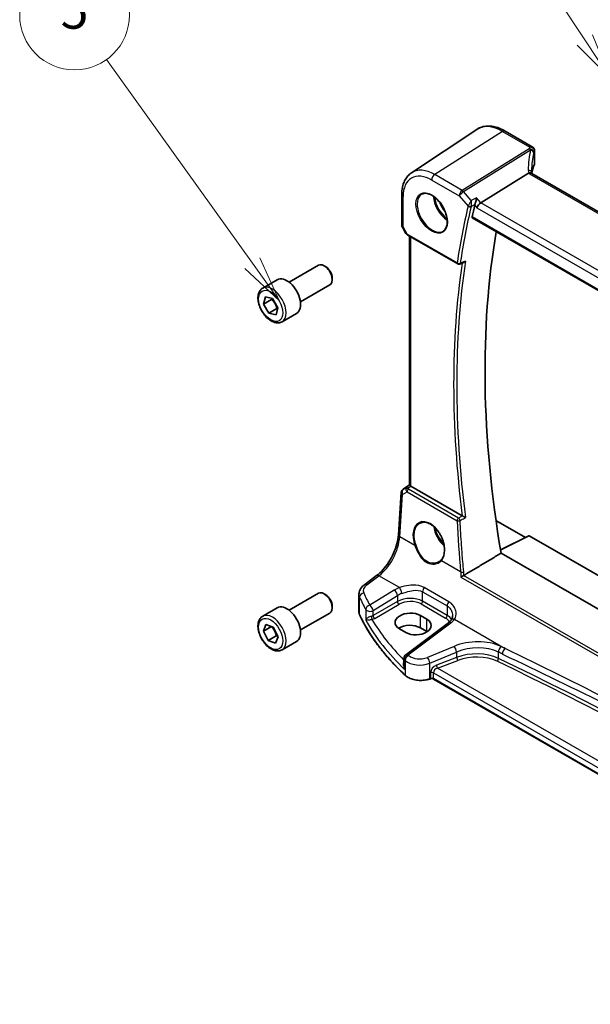
# Model space of a CAD drawing. Units: millimetres. Extents: x 0 to 6687, y 0 to 1124.
# Drawn here: x 832 to 957, y 399 to 614 of the extents above; entities that cross this region are included whole.
import ezdxf

# ---------------------------------------------------------------- set-up
doc = ezdxf.new("R2010")
doc.units = ezdxf.units.MM
for name, color, linetype, lineweight in [('Symbol (TK)', 100, 'Continuous', 18), ('Visible (ISO)', 7, 'Continuous', 35), ('Visible Narrow (ISO)', 7, 'Continuous', 25)]:
    doc.layers.add(name, color=color, linetype=linetype, lineweight=lineweight)
doc.styles.add('Note Text (TK2)', font='MS PGothic.ttf')

# ---------------------------------------------------------------- blocks, each defined once
blk = doc.blocks.new('バルーン1')
at = {"layer": 'Symbol (TK)', "color": 100}
for p, q in [((253.495, 160.454), (245.686, 172.323)), ((254.869, 158.366), (253.913, 160.729)), ((253.077, 160.179), (254.869, 158.366)), ((253.495, 160.454), (254.869, 158.366))]:
    blk.add_line(p, q, dxfattribs=at)
at = {"layer": 'Symbol (TK)'}
blk.add_circle((244.042, 174.821), 3, dxfattribs=at)
at = {"layer": 'Symbol (TK)', "color": 7, "insert": (244.042, 174.797), "char_height": 2, "attachment_point": 5, "style": 'Note Text (TK2)'}
blk.add_mtext('1', dxfattribs=at)
blk = doc.blocks.new('バルーン5')
at = {"layer": 'Symbol (TK)', "color": 100}
for p, q in [((235.303, 148.228), (227.312, 159.389)), ((236.758, 146.196), (235.709, 148.52)), ((234.896, 147.937), (236.758, 146.196)), ((235.303, 148.228), (236.758, 146.196))]:
    blk.add_line(p, q, dxfattribs=at)
at = {"layer": 'Symbol (TK)'}
blk.add_circle((225.572, 161.819), 3, dxfattribs=at)
at = {"layer": 'Symbol (TK)', "color": 7, "insert": (225.572, 161.813), "char_height": 2, "attachment_point": 5, "style": 'Note Text (TK2)'}
blk.add_mtext('5', dxfattribs=at)

msp = doc.modelspace()

# ---------------------------------------------------------------- linework, layer by layer
at = {"layer": 'Visible (ISO)'}
for p, q in [((918.0089, 580.7163), (932.2878, 590.2302)), ((944.4511, 586.4457), (938.4963, 589.8837)), ((944.9511, 585.5797), (944.9511, 582.7439)), ((943.5933, 580.6656), (933.1833, 574.18)), ((1079.6814, 502.441), (944.3893, 580.5519)), ((915.8922, 575.9346), (915.8922, 569.3148)), ((931.3281, 570.8617), (1068.9093, 491.4292)), ((916.0262, 568.8148), (916.8088, 567.4591)), ((917.21, 567.0818), (928.126, 560.7795)), ((917.6044, 512.3139), (917.6044, 566.8541)), ((928.5629, 560.7488), (929.4751, 561.1165)), ((891.23, 556.7829), (897.6498, 560.4893)), ((899.2468, 560.1652), (898.8998, 560.3655)), ((885.4546, 555.4691), (888.6365, 557.3062)), ((900.6676, 557.7043), (900.6676, 557.3036)), ((893.73, 552.4527), (900.1498, 556.1592)), ((885.6528, 551.9871), (886.0602, 553.5779)), ((887.4206, 553.0078), (885.6528, 551.9871)), ((886.0602, 553.5779), (887.6335, 553.1751)), ((887.6335, 553.1751), (888.7992, 551.1816)), ((886.8186, 549.9937), (885.6528, 551.9871)), ((888.5863, 551.0143), (886.8186, 549.9937)), ((888.3918, 549.5909), (886.8186, 549.9937)), ((888.7992, 551.1816), (888.3918, 549.5909)), ((889.7046, 548.1079), (892.8865, 549.945)), ((916.2283, 511.462), (917.6044, 512.3807)), ((929.1114, 505.6014), (917.8973, 512.0759)), ((915.1482, 501.4064), (915.786, 510.6988)), ((936.5132, 504.6076), (942.9687, 500.8805)), ((943.6863, 501.2388), (937.5087, 498.1536)), ((943.7827, 501.227), (1072.3871, 426.9772)), ((1070.5005, 420.7043), (937.6328, 497.4156)), ((907.7038, 490.5165), (910.3696, 492.5101)), ((891.23, 484.9312), (897.6498, 488.6376)), ((899.2468, 488.3135), (898.8998, 488.5138)), ((906.5321, 484.5156), (906.5321, 488.4164)), ((885.4546, 483.6174), (888.6365, 485.4545)), ((900.6676, 485.8526), (900.6676, 485.4519)), ((893.73, 480.601), (900.1498, 484.3075)), ((921.3793, 482.9714), (919.965, 483.7879)), ((885.6186, 480.3279), (886.1727, 481.7818)), ((887.3693, 481.3387), (885.6186, 480.3279)), ((886.1727, 481.7818), (887.7801, 481.1866)), ((887.7801, 481.1866), (888.8334, 479.1375)), ((926.1121, 482.1802), (916.767, 475.1917)), ((921.3793, 480.2634), (919.965, 481.0799)), ((886.6719, 478.2788), (885.6186, 480.3279)), ((888.4397, 479.2995), (886.6719, 478.2788)), ((888.8334, 479.1375), (888.2793, 477.6836)), ((915.3689, 480.8561), (916.7831, 480.0396)), ((888.2793, 477.6836), (886.6719, 478.2788)), ((889.7046, 476.2562), (892.8865, 478.0933)), ((916.3659, 474.3909), (916.3659, 472.9313)), ((922.1628, 469.9098), (922.0135, 469.86)), ((1046.2394, 398.62), (922.8445, 469.8621))]:
    msp.add_line(p, q, dxfattribs=at)
for centre, radius, start, end in [((943.9511, 585.5797), 1, 0, 60), ((916.8922, 569.3148), 1, 180, 210), ((928.376, 561.2125), 0.5, 240, 291.953882), ((916.7836, 510.6303), 1, 123.72965, 176.07356), ((917.3659, 474.3909), 1, 126.78998, 180)]:
    msp.add_arc(centre, radius, start, end, dxfattribs=at)
for centre, major_axis, ratio, start_param, end_param in [((964.2992, 580.032), (19.9965, 0.6268), 0.59713441, 2.87307127, 3.04421449), ((943.9511, 582.7237), (-0.9998, -0.0313), 0.59713441, 2.87307127, 3.12287743), ((965.7625, 577.1722), (-19.5687, 11.3044), 0.77995516, 0.42332973, 0.44371317), ((1083.1843, 444.4082), (-110.0353, 190.5867), 0.57735027, 0.55025293, 0.56690699), ((933.0536, 573.4822), (0.6441, 0.7798), 0.43116621, 0.91019597, 2.42863242), ((1089.1947, 447.8783), (-109.6635, 189.9427), 0.57735027, 0.60665527, 0.99903175), ((898.8998, 558.3243), (-1.25, 2.1651), 0.57735027, 3.14159265, 6.28318531), ((899.2468, 558.5246), (-1.0046, 1.7401), 0.57735027, 3.92699082, 5.49778714), ((890.7615, 553.6256), (-2.125, 3.6806), 0.57735027, 3.14159265, 6.28318531), ((918.6044, 512.5556), (-0.9987, -0.083), 0.6252357, 0.66468856, 0.73345339), ((943.7828, 501.0635), (-0.1001, 0.1734), 0.5766475, 5.49839613, 6.24832118), ((898.8998, 486.4726), (-1.25, 2.1651), 0.57735027, 3.14159265, 6.28318531), ((899.2468, 486.6729), (-1.0046, 1.7401), 0.57735027, 3.92699082, 5.49778714), ((890.7615, 481.7739), (-2.125, 3.6806), 0.57735027, 3.14159265, 6.28318531), ((917.667, 482.322), (-3.2486, -0.1557), 0.60672809, 3.89792125, 7.0395139), ((917.667, 479.7531), (-3.25, 0), 0.57735027, 3.92699082, 5.57875908), ((919.0812, 481.5055), (3.2486, 0.1557), 0.60672809, 3.89792125, 7.0395139), ((919.0812, 478.9366), (-3.25, 0), 0.57735027, 3.89707735, 3.92699082)]:
    msp.add_ellipse(centre, major_axis=major_axis, ratio=ratio, start_param=start_param, end_param=end_param, dxfattribs=at)
for points, knots in [([(938.4963, 589.8837), (938.0695, 590.1301), (937.6377, 590.3389), (936.7712, 590.6731), (936.3364, 590.7985), (935.4719, 590.9568), (935.0421, 590.9897), (934.2001, 590.9528), (933.7878, 590.8829), (933.0021, 590.6353), (932.629, 590.4575), (932.2878, 590.2302)], [1.570796327, 1.570796327, 1.570796327, 1.570796327, 1.735289236, 1.735289236, 1.899782145, 1.899782145, 2.064275055, 2.064275055, 2.228767964, 2.228767964, 2.393260873, 2.393260873, 2.393260873, 2.393260873]), ([(918.0089, 580.7163), (917.7248, 580.527), (917.4653, 580.3006), (917.0056, 579.788), (916.8055, 579.502), (916.4662, 578.8848), (916.327, 578.5537), (916.1067, 577.8566), (916.0256, 577.4906), (915.9183, 576.7314), (915.8922, 576.3382), (915.8922, 575.9346)], [2.393260873, 2.393260873, 2.393260873, 2.393260873, 2.542927229, 2.542927229, 2.692593585, 2.692593585, 2.842259942, 2.842259942, 2.991926298, 2.991926298, 3.141592654, 3.141592654, 3.141592654, 3.141592654]), ([(944.2952, 580.6186), (944.2837, 580.6292), (944.2714, 580.6393), (944.1952, 580.6934), (944.1149, 580.722), (943.9261, 580.7439), (943.8197, 580.7365), (943.7075, 580.7116)], [-0.0841410976, -0.0841410976, -0.0841410976, -0.0841410976, -0.0762139606, -0.0762139606, -0.0382614641, -0.0382614641, 0, 0, 0, 0]), ([(944.3893, 580.5519), (944.3802, 580.5572), (944.3717, 580.5623), (944.3558, 580.5724), (944.3484, 580.5773), (944.3347, 580.5868), (944.3284, 580.5914), (944.3171, 580.6), (944.3119, 580.6042), (944.3028, 580.6118), (944.2987, 580.6154), (944.2952, 580.6186)], [0, 0, 0, 0, 0.043586558, 0.043586558, 0.087173116, 0.087173116, 0.130759674, 0.130759674, 0.174346232, 0.174346232, 0.21793279, 0.21793279, 0.21793279, 0.21793279]), ([(944.3516, 580.5753), (944.3439, 580.5984), (944.3372, 580.621), (944.3254, 580.6663), (944.3204, 580.689), (944.3124, 580.7325), (944.3094, 580.7533), (944.3053, 580.7931), (944.3041, 580.8119), (944.3037, 580.8297)], [-1.218444244, -1.218444244, -1.218444244, -1.218444244, -1.148242852, -1.148242852, -1.073260176, -1.073260176, -0.9982775, -0.9982775, -0.923294824, -0.923294824, -0.923294824, -0.923294824]), ([(920.2974, 576.0746), (920.5532, 576.208), (920.8539, 576.2663), (921.5018, 576.2178), (921.8424, 576.1224), (922.5336, 575.7936), (922.883, 575.5647), (923.5618, 574.9932), (923.891, 574.6508), (924.4948, 573.8856), (924.7691, 573.4627), (925.2334, 572.5805), (925.4232, 572.1213), (925.6987, 571.2155), (925.7846, 570.7691), (925.8459, 569.9368), (925.8217, 569.551), (925.6714, 568.8769), (925.5451, 568.5899), (925.2616, 568.2062), (925.1249, 568.0779), (924.9708, 567.98)], [3.95168604, 3.95168604, 3.95168604, 3.95168604, 4.30202145, 4.30202145, 4.6246083, 4.6246083, 4.93757234, 4.93757234, 5.25097983, 5.25097983, 5.56555189, 5.56555189, 5.88041447, 5.88041447, 6.19456055, 6.19456055, 6.50744561, 6.50744561, 6.82216596, 6.82216596, 7.04388825, 7.04388825, 7.04388825, 7.04388825]), ([(932.2443, 575.2643), (932.2441, 575.2626), (932.2439, 575.2609), (932.2279, 575.1328), (932.2067, 574.9955), (932.1558, 574.7171), (932.1261, 574.5749), (932.061, 574.3013), (932.0258, 574.1688), (931.9581, 573.9471), (931.927, 573.8558), (931.8956, 573.7765)], [-0.00060878, -0.00060878, -0.00060878, -0.00060878, 0, 0, 0.046376302, 0.046376302, 0.090448049, 0.090448049, 0.131239096, 0.131239096, 0.163237368, 0.163237368, 0.163237368, 0.163237368]), ([(931.3281, 570.8617), (931.3267, 570.8625), (931.3254, 570.8633), (931.2973, 570.881), (931.2774, 570.9087), (931.2599, 570.9791), (931.2613, 571.0209), (931.2706, 571.0641)], [0.0368240336, 0.0368240336, 0.0368240336, 0.0368240336, 0.0377684946, 0.0377684946, 0.0568836032, 0.0568836032, 0.0750304918, 0.0750304918, 0.0750304918, 0.0750304918]), ([(916.8088, 567.4591), (916.8303, 567.4221), (916.8536, 567.3887), (916.9023, 567.3274), (916.9278, 567.2995), (916.9803, 567.2476), (917.0074, 567.2236), (917.0629, 567.1786), (917.0914, 567.1576), (917.1497, 567.118), (917.1795, 567.0994), (917.21, 567.0818)], [0.83221459, 0.83221459, 0.83221459, 0.83221459, 0.955310532, 0.955310532, 1.078406474, 1.078406474, 1.201502415, 1.201502415, 1.324598357, 1.324598357, 1.447694299, 1.447694299, 1.447694299, 1.447694299]), ([(929.4751, 561.1164), (929.5368, 561.1413), (929.5966, 561.1761), (929.7171, 561.2655), (929.7773, 561.3231), (929.8311, 561.3876), (929.832, 561.3887), (929.8329, 561.3898)], [-0.0460187085, -0.0460187085, -0.0460187085, -0.0460187085, -0.024813875, -0.024813875, 0, 0, 0.0004308518, 0.0004308518, 0.0004308518, 0.0004308518]), ([(889.7046, 548.1079), (889.4748, 547.9752), (889.215, 547.8967), (888.655, 547.8474), (888.3537, 547.8854), (887.7155, 548.0767), (887.3784, 548.2455), (886.7175, 548.6974), (886.3946, 548.985), (885.8032, 549.6413), (885.5344, 550.0095), (885.0741, 550.7903), (884.8822, 551.2026), (884.5924, 552.0361), (884.495, 552.4572), (884.4094, 553.2734), (884.4219, 553.6684), (884.5715, 554.3842), (884.7057, 554.7084), (885.0558, 555.1777), (885.2416, 555.3462), (885.4546, 555.4691)], [1.58042037, 1.58042037, 1.58042037, 1.58042037, 1.84302895, 1.84302895, 2.12986363, 2.12986363, 2.45769382, 2.45769382, 2.79789154, 2.79789154, 3.13543236, 3.13543236, 3.47123746, 3.47123746, 3.80848316, 3.80848316, 4.14863208, 4.14863208, 4.47860433, 4.47860433, 4.72201303, 4.72201303, 4.72201303, 4.72201303]), ([(917.6052, 512.3134), (917.6053, 512.3051), (917.6101, 512.2949), (917.6396, 512.2597), (917.6789, 512.2261), (917.7712, 512.159), (917.809, 512.1328), (917.8504, 512.1051)], [0.0865379487, 0.0865379487, 0.0865379487, 0.0865379487, 0.1055832616, 0.1055832616, 0.1404320609, 0.1404320609, 0.1588022722, 0.1588022722, 0.1588022722, 0.1588022722]), ([(929.8329, 505.2469), (929.832, 505.2474), (929.8311, 505.2478), (929.7833, 505.2712), (929.7307, 505.297), (929.62, 505.3511), (929.5618, 505.3796), (929.441, 505.4387), (929.378, 505.4696), (929.2678, 505.5236), (929.2206, 505.5467), (929.164, 505.5744), (929.1514, 505.5806), (929.1393, 505.5866)], [-0.0847813048, -0.0847813048, -0.0847813048, -0.0847813048, -0.0843539433, -0.0843539433, -0.0625223034, -0.0625223034, -0.0416882568, -0.0416882568, -0.0209181638, -0.0209181638, -0.0048063811, -0.0048063811, 0, 0, 0, 0]), ([(919.889, 504.0098), (920.0287, 504.0827), (920.1776, 504.1361), (920.49, 504.2024), (920.6532, 504.2158), (920.9871, 504.2024), (921.1573, 504.1769), (921.5011, 504.0884), (921.6746, 504.0264), (922.0217, 503.8675), (922.1954, 503.7711), (922.5397, 503.5457), (922.7102, 503.4169), (923.0441, 503.1296), (923.2074, 502.9711), (923.5227, 502.6281), (923.6747, 502.4435), (923.9632, 502.0528), (924.0997, 501.8466), (924.3536, 501.4179), (924.4709, 501.1953), (924.6831, 500.7395), (924.778, 500.5062), (924.9429, 500.0354), (925.0128, 499.7977), (925.1258, 499.3243), (925.1689, 499.0886), (925.2273, 498.6254), (925.2426, 498.398), (925.2454, 497.9575), (925.2329, 497.7445), (925.1807, 497.3381), (925.1411, 497.1448), (925.0362, 496.7823), (924.9709, 496.6132), (924.845, 496.3602), (924.7914, 496.2676), (924.6755, 496.095), (924.6133, 496.0151), (924.5472, 495.9416)], [-0.75859894, -0.75859894, -0.75859894, -0.75859894, -0.58713658, -0.58713658, -0.41819553, -0.41819553, -0.25492275, -0.25492275, -0.09583381, -0.09583381, 0.06123601, 0.06123601, 0.21764494, 0.21764494, 0.37405394, 0.37405394, 0.53072918, 0.53072918, 0.6877404, 0.6877404, 0.84506213, 0.84506213, 1.00262001, 1.00262001, 1.16031274, 1.16031274, 1.31802951, 1.31802951, 1.47567904, 1.47567904, 1.63325101, 1.63325101, 1.79094139, 1.79094139, 1.94937641, 1.94937641, 2.05042976, 2.05042976, 2.15148311, 2.15148311, 2.15148311, 2.15148311]), ([(910.3696, 492.5101), (910.839, 492.8611), (911.3146, 493.2984), (912.2263, 494.3095), (912.6624, 494.883), (913.4533, 496.1163), (913.808, 496.7759), (914.4045, 498.1231), (914.6463, 498.8105), (914.9975, 500.1506), (915.1068, 500.8031), (915.1482, 501.4064)], [-1.48352986, -1.48352986, -1.48352986, -1.48352986, -1.20427718, -1.20427718, -0.9250245, -0.9250245, -0.64577182, -0.64577182, -0.36651914, -0.36651914, -0.08726646, -0.08726646, -0.08726646, -0.08726646]), ([(924.5472, 495.9416), (924.5241, 495.9159), (924.5002, 495.8908), (924.4507, 495.8418), (924.4252, 495.8178), (924.3726, 495.7712), (924.3456, 495.7484), (924.29, 495.7042), (924.2615, 495.6828), (924.2031, 495.6412), (924.1732, 495.6211), (924.1426, 495.6017)], [0, 0, 0, 0, 0.0175395925, 0.0175395925, 0.0350791851, 0.0350791851, 0.0526187776, 0.0526187776, 0.0701583702, 0.0701583702, 0.0876979627, 0.0876979627, 0.0876979627, 0.0876979627]), ([(928.8197, 492.1934), (928.8205, 492.194), (928.8213, 492.1945), (928.8623, 492.2236), (928.9083, 492.2539), (929.0071, 492.315), (929.06, 492.3461), (929.1728, 492.4085), (929.2329, 492.4401), (929.3327, 492.4886), (929.372, 492.5067), (929.4095, 492.5228)], [-0.0825584129, -0.0825584129, -0.0825584129, -0.0825584129, -0.0821605172, -0.0821605172, -0.0618093497, -0.0618093497, -0.0421575912, -0.0421575912, -0.022016259, -0.022016259, -0.0087607718, -0.0087607718, -0.0087607718, -0.0087607718]), ([(906.5321, 488.4164), (906.5321, 488.5863), (906.5521, 488.7556), (906.6283, 489.0835), (906.6843, 489.2419), (906.8255, 489.5425), (906.9105, 489.6848), (907.1033, 489.9517), (907.211, 490.0765), (907.4446, 490.309), (907.5705, 490.4168), (907.7038, 490.5165)], [0.785398163, 0.785398163, 0.785398163, 0.785398163, 0.932005821, 0.932005821, 1.078613478, 1.078613478, 1.225221135, 1.225221135, 1.371828792, 1.371828792, 1.518436449, 1.518436449, 1.518436449, 1.518436449]), ([(889.7046, 476.2562), (889.4748, 476.1235), (889.215, 476.045), (888.655, 475.9957), (888.3537, 476.0337), (887.7155, 476.225), (887.3784, 476.3938), (886.7175, 476.8457), (886.3946, 477.1333), (885.8032, 477.7896), (885.5344, 478.1578), (885.0741, 478.9386), (884.8822, 479.3509), (884.5924, 480.1844), (884.495, 480.6055), (884.4094, 481.4217), (884.4219, 481.8167), (884.5715, 482.5325), (884.7057, 482.8567), (885.0558, 483.326), (885.2416, 483.4945), (885.4546, 483.6174)], [1.48641656, 1.48641656, 1.48641656, 1.48641656, 1.74902513, 1.74902513, 2.03585981, 2.03585981, 2.36369, 2.36369, 2.70388773, 2.70388773, 3.04142854, 3.04142854, 3.37723364, 3.37723364, 3.71447934, 3.71447934, 4.05462826, 4.05462826, 4.38460052, 4.38460052, 4.62800921, 4.62800921, 4.62800921, 4.62800921]), ([(906.5321, 484.5156), (906.5321, 484.4707), (906.5341, 484.4258), (906.5424, 484.3362), (906.5485, 484.2916), (906.5649, 484.2027), (906.5751, 484.1585), (906.5995, 484.0707), (906.6137, 484.0271), (906.6459, 483.9407), (906.6639, 483.898), (906.6838, 483.8557)], [3.926990817, 3.926990817, 3.926990817, 3.926990817, 3.98000988, 3.98000988, 4.033028943, 4.033028943, 4.086048007, 4.086048007, 4.13906707, 4.13906707, 4.192086133, 4.192086133, 4.192086133, 4.192086133]), ([(916.694, 470.6384), (915.8077, 471.4556), (914.9629, 472.288), (913.3594, 473.9804), (912.6006, 474.8404), (911.1717, 476.5851), (910.5016, 477.4697), (909.2524, 479.2607), (908.6733, 480.1671), (907.6083, 481.9983), (907.1223, 482.9231), (906.6838, 483.8557)], [1.796767008, 1.796767008, 1.796767008, 1.796767008, 1.855633441, 1.855633441, 1.914499874, 1.914499874, 1.973366308, 1.973366308, 2.032232741, 2.032232741, 2.091099174, 2.091099174, 2.091099174, 2.091099174]), ([(926.9953, 483.7215), (926.9953, 483.6474), (926.991, 483.5742), (926.9741, 483.4312), (926.9615, 483.3613), (926.9286, 483.2261), (926.9082, 483.1607), (926.8602, 483.0353), (926.8326, 482.9753), (926.7705, 482.8609), (926.736, 482.8065), (926.6981, 482.755)], [0.398728594, 0.398728594, 0.398728594, 0.398728594, 0.444125058, 0.444125058, 0.489521522, 0.489521522, 0.534917987, 0.534917987, 0.580314451, 0.580314451, 0.625710915, 0.625710915, 0.625710915, 0.625710915]), ([(926.6981, 482.755), (926.6702, 482.7171), (926.6401, 482.6788), (926.5754, 482.6019), (926.5408, 482.5633), (926.467, 482.486), (926.4279, 482.4473), (926.3452, 482.3702), (926.3016, 482.3317), (926.2101, 482.2555), (926.1622, 482.2176), (926.1121, 482.1802)], [1.232531113, 1.232531113, 1.232531113, 1.232531113, 1.28971218, 1.28971218, 1.346893248, 1.346893248, 1.404074315, 1.404074315, 1.461255382, 1.461255382, 1.518436449, 1.518436449, 1.518436449, 1.518436449]), ([(916.694, 470.6384), (916.917, 470.4327), (917.1904, 470.251), (917.8125, 469.9458), (918.1612, 469.8224), (918.9038, 469.6424), (919.2977, 469.5859), (920.0959, 469.5441), (920.5003, 469.5589), (921.284, 469.6585), (921.6633, 469.7433), (922.0135, 469.86)], [4.4864183, 4.4864183, 4.4864183, 4.4864183, 4.79341182, 4.79341182, 5.10040535, 5.10040535, 5.40739887, 5.40739887, 5.7143924, 5.7143924, 6.02138592, 6.02138592, 6.02138592, 6.02138592]), ([(922.1628, 469.9098), (922.2042, 469.9236), (922.2503, 469.9347), (922.3475, 469.9497), (922.3985, 469.9536), (922.5005, 469.9536), (922.5515, 469.9497), (922.6487, 469.9347), (922.6948, 469.9236), (922.7777, 469.8959), (922.8144, 469.8794), (922.8445, 469.8621)], [3.40339204, 3.40339204, 3.40339204, 3.40339204, 3.66519143, 3.66519143, 3.92699082, 3.92699082, 4.1887902, 4.1887902, 4.45058959, 4.45058959, 4.71238898, 4.71238898, 4.71238898, 4.71238898])]:
    msp.add_open_spline(points, degree=3, knots=knots, dxfattribs=at)
for points, degree in [([(943.7075, 580.7116), (943.6657, 580.7024), (943.6276, 580.687), (943.5933, 580.6656)], 3), ([(931.8956, 573.7765), (931.8772, 573.7298), (931.8632, 573.6851), (931.8533, 573.6434)], 3), ([(929.1114, 505.6014), (929.1201, 505.5964), (929.1294, 505.5914), (929.1393, 505.5866)], 3), ([(929.4811, 492.5591), (933.5637, 494.9919), (937.6328, 497.4156)], 2), ([(929.4095, 492.5228), (929.4348, 492.5336), (929.4587, 492.5458), (929.4811, 492.5591)], 3)]:
    msp.add_open_spline(points, degree=degree, dxfattribs=at)
for points, weights in [([(887.5111, 553.2065), (887.4692, 553.1109), (887.4206, 553.0078)], [1.02718597716, 1.01505884529, 1]), ([(887.4206, 553.0078), (888.2391, 552.1471), (888.5863, 551.0143)], [1, 1.15470053838, 1]), ([(888.5863, 551.0143), (888.6727, 551.0088), (888.7532, 551.002)], [1, 1.01144941812, 1.02120408873]), ([(887.4066, 481.3248), (888.1517, 480.4484), (888.4397, 479.2995)], [1.00354418602, 1.15290766725, 1]), ([(888.4397, 479.2995), (888.6229, 479.271), (888.7816, 479.2382)], [1, 1.02418275949, 1.04080503001])]:
    msp.add_rational_spline(points, weights, degree=2, dxfattribs=at)
at = {"layer": 'Visible Narrow (ISO)'}
for p, q in [((937.9593, 589.8117), (923.11, 580.3399)), ((937.9593, 589.8117), (943.9141, 586.3737)), ((943.77, 586.004), (929.1144, 576.8733)), ((929.4302, 576.6049), (944.0858, 585.7355)), ((944.92, 585.4369), (944.92, 582.5956)), ((929.1144, 576.8733), (923.11, 580.3399)), ((943.8523, 580.4799), (1079.1444, 502.369)), ((922.4399, 579.1376), (928.4443, 575.671)), ((931.0851, 574.6939), (929.4302, 576.6049)), ((916.1851, 568.9065), (916.1851, 575.5264)), ((928.4443, 575.671), (930.3967, 573.4166)), ((931.8533, 573.6434), (932.3465, 573.074)), ((933.1833, 574.18), (932.2443, 575.2643)), ((1069.3074, 495.5887), (933.1833, 574.18)), ((932.3465, 573.074), (1068.6157, 494.3989)), ((1068.8759, 491.6176), (931.2705, 571.0641)), ((916.1851, 568.9065), (916.0262, 568.8148)), ((917.1064, 567.3107), (916.1851, 568.9065)), ((928.0224, 561.0084), (917.1064, 567.3107)), ((917.8973, 512.0759), (917.8973, 566.685)), ((916.2473, 511.4738), (917.6044, 512.3798)), ((916.8898, 511.8492), (916.2473, 511.4738)), ((917.6044, 512.3221), (916.8898, 511.8492)), ((917.144, 511.6376), (917.8504, 512.1051)), ((928.3071, 505.0947), (917.3626, 511.4135)), ((915.4414, 501.0024), (916.0792, 510.2948)), ((916.0792, 510.2948), (917.0412, 510.8568)), ((917.0412, 510.8568), (927.9857, 504.538)), ((918.7549, 499.0894), (915.4414, 501.0024)), ((937.518, 498.0983), (943.7827, 501.227)), ((928.7774, 493.3029), (924.555, 495.7407)), ((908.241, 490.4935), (910.9068, 492.4871)), ((915.4081, 489.8883), (910.9068, 492.4871)), ((928.8197, 492.1934), (1068.3721, 411.6228)), ((1068.3854, 412.285), (929.4095, 492.5228)), ((926.1913, 486.7983), (920.8276, 489.895)), ((906.6718, 483.9105), (906.6718, 487.7769)), ((914.2243, 489.3307), (908.8832, 486.0414)), ((909.6139, 484.8346), (914.9551, 488.1239)), ((914.9551, 488.1239), (914.9551, 486.8383)), ((920.46, 488.9666), (925.8237, 485.8699)), ((920.46, 486.897), (920.46, 488.9666)), ((914.9551, 486.8383), (909.6139, 483.7546)), ((909.967, 483.143), (915.3082, 486.2268)), ((920.125, 486.2959), (925.4887, 483.1992)), ((925.8237, 483.8003), (920.46, 486.897)), ((925.8237, 485.8699), (925.8237, 483.8003)), ((907.9953, 485.0825), (907.9953, 482.7794)), ((909.6139, 483.7546), (909.6139, 484.8346)), ((919.965, 481.0799), (919.965, 483.7879)), ((917.3043, 475.1687), (926.6494, 482.1571)), ((921.3793, 480.2634), (921.3793, 482.9714)), ((927.4421, 482.9404), (938.506, 476.5527)), ((927.3361, 477.0209), (921.4886, 474.6058)), ((922.0503, 473.328), (927.8978, 475.7431)), ((927.8978, 474.5972), (923.474, 472.9114)), ((927.8978, 475.7431), (927.8978, 474.5972)), ((937.0449, 474.3697), (937.0449, 475.753)), ((916.5166, 471.9769), (916.5166, 474.086)), ((916.66, 473.949), (916.66, 470.7241)), ((922.0503, 469.9497), (922.0503, 473.328)), ((923.7425, 472.2644), (928.1663, 473.9502)), ((1046.6158, 401.3235), (923.7425, 472.2644)), ((922.1995, 471.2635), (922.1995, 469.9995)), ((922.8031, 469.9536), (922.8031, 471.2177)), ((922.8031, 471.2177), (1046.2394, 399.9517)), ((922.1995, 469.9995), (922.0503, 469.9497)), ((1046.2394, 398.6876), (922.8031, 469.9536))]:
    msp.add_line(p, q, dxfattribs=at)
for centre, major_axis, ratio, start_param, end_param in [((937.9593, 580.8753), (-5.4724, 9.4785), 0.57735027, 5.49778714, 6.32025169), ((937.9963, 589.0177), (0.5, 0.866), 0.57735027, 0, 0.83775804), ((964.578, 576.3827), (-18.1029, 14.1911), 0.75001748, 0.31115287, 0.55275421), ((964.2622, 583.835), (20.9911, 1.006), 0.60672809, 2.86271693, 2.89216311), ((943.807, 585.2099), (0.9395, -0.3425), 0.77044377, 0.28374236, 1.88256555), ((943.807, 585.2099), (0.5288, -0.8488), 0.53916863, 1.87411749, 2.33711808), ((943.9511, 585.5797), (0.5, 0.866), 0.57735027, 0, 0.83775804), ((943.9511, 585.5797), (0.9237, -0.383), 0.76435637, 0.31840008, 1.91590925), ((943.807, 585.2099), (0.9664, -0.2569), 0.5848899, 0.22184704, 1.43596718), ((964.2992, 575.8571), (-16.9036, 14.3147), 0.7467598, 0.34353501, 0.56389498), ((964.2992, 583.0409), (-19.9906, -1.0088), 0.60814577, 6.0026992, 6.03214538), ((943.9511, 585.5797), (1, 0), 0.57735027, 6.03337915, 6.28318531), ((922.4399, 571.9152), (-4.4228, 7.6606), 0.57735027, 5.49778714, 7.06858347), ((923.11, 572.302), (-4.9221, 8.5254), 0.57735027, 5.49778714, 6.32025169), ((923.147, 579.5459), (-0.5, -0.866), 0.57735027, 3.97935069, 5.49778714), ((943.304, 580.8063), (0.9997, 0.0235), 0.54240086, 0, 1.27548062), ((945.5823, 580.8605), (-1.7241, 1.3515), 0.75001748, 0.55275421, 0.88717284), ((945.2665, 581.382), (1.9992, 0.0958), 0.60672809, 3.69229389, 3.89792125), ((943.8893, 579.6859), (0.5, 0.866), 0.57735027, 0, 0.83775804), ((916.8922, 575.9346), (-1, 0), 0.57735027, 0, 0.78539816), ((922.5764, 571.994), (2.3374, -4.0485), 0.57735027, 3.11689743, 6.30788053), ((929.1514, 576.0792), (-0.5, -0.866), 0.57735027, 3.97935069, 5.49778714), ((929.1514, 576.0792), (0.7559, 0.6547), 0.25819889, 0.98263389, 2.50107034), ((929.1514, 576.0792), (-0.5288, 0.8488), 0.53916863, 5.01571015, 5.47871073), ((925.9804, 573.9593), (2.2534, -3.903), 0.57735027, 3.97951703, 5.44526094), ((926.1169, 574.0381), (-2.1534, 3.7299), 0.57735027, 0.89900688, 2.24258578), ((926.1169, 574.0381), (1.4804, -2.5641), 0.57735027, 4.28980414, 5.13497382), ((1082.1237, 443.7959), (110.33, -191.0971), 0.57735027, 3.69159016, 3.76958736), ((1082.4464, 443.9822), (-110.0809, 190.6658), 0.57735027, 0.5499975, 0.62799471), ((930.7502, 573.6207), (-0.4866, 0.1149), 0.69608442, 0.93425065, 2.41778052), ((930.7714, 573.6873), (-0.465, 0.1837), 0.59150568, 1.0667146, 2.5113602), ((916.8922, 569.3148), (-1, 0), 0.57735027, 0, 0.78539816), ((917.8445, 567.6654), (1.0509, 0.1639), 0.32934228, 3.26824191, 3.88372162), ((917.46, 567.5149), (-0.25, -0.433), 0.57735027, 5.49778714, 6.28318531), ((1083.1843, 444.4082), (110.2644, -190.9835), 0.57735027, 3.77319108, 4.08178315), ((1083.5071, 444.5946), (-110.0153, 190.5521), 0.57735027, 0.62850277, 0.94229356), ((928.376, 561.2125), (-0.4945, 0.0738), 0.66071499, 0.87750569, 2.36103556), ((928.376, 561.2125), (-0.25, -0.433), 0.57735027, 5.49778714, 6.28318531), ((928.376, 561.2125), (0.1869, -0.4637), 0.58090381, 0, 0.70616706), ((887.5796, 551.7885), (2.125, -3.6806), 0.57735027, 0, 3.14159265), ((916.7836, 510.6303), (-0.5045, 0.8634), 0.77915995, 0.0482238, 1.50509308), ((916.7836, 510.6303), (-0.5553, 0.8317), 0.59411967, 6.24561175, 6.28318531), ((917.4261, 511.0057), (0.5198, -0.8544), 0.50513422, 3.18085107, 3.9649682), ((917.1748, 511.2487), (-0.4703, -0.1699), 0.7690198, 4.50458337, 5.47191268), ((917.8128, 511.2316), (-1.0163, 0.4436), 0.68018995, 0.37155991, 1.04431206), ((917.4261, 511.0057), (-0.5406, 0.8414), 0.14285003, 5.46568625, 6.24980338), ((917.3934, 511.0246), (-0.25, -0.433), 0.57735027, 4.01425728, 5.41052068), ((917.7819, 511.6205), (-0.6478, 0.1178), 0.51534664, 0.29110912, 0.96386127), ((916.7836, 510.6303), (-0.9977, 0.0685), 0.52219131, 0, 0.82332442), ((921.8214, 499.7084), (-2.0965, 4.4461), 0.62523539, 3.3982541, 7.70122033), ((928.3379, 504.7058), (-0.25, -0.433), 0.57735027, 4.01425728, 5.41052068), ((928.3379, 504.7058), (-0.2544, 0.4304), 0.4805433, 4.08221782, 5.4891049), ((925.9804, 502.1076), (2.2534, -3.903), 0.57735027, 4.09502006, 5.24286169), ((926.1169, 502.1864), (-2.1534, 3.7299), 0.57735027, 1.03988383, 2.01257157), ((928.3379, 504.7058), (0.4994, 0.0245), 0.43312328, 3.90854008, 5.37873119), ((1084.1254, 443.6096), (94.1989, -199.7774), 0.6252338, 4.12882502, 4.18478605), ((910.4721, 498.3048), (3.4331, 6.6751), 0.5421547, 3.98791397, 5.38417738), ((916.1458, 501.338), (-0.9977, 0.0685), 0.52219131, 0, 0.82332442), ((918.8958, 499.1565), (-0.1882, -0.0676), 0.12342101, 0.68192879, 2.16989366), ((924.6958, 495.8078), (-0.1487, 0.1338), 0.75519772, 0, 1.26696077), ((910.9685, 491.7092), (-0.5989, 0.8008), 0.55422158, 5.4329486, 6.28318531), ((929.1297, 493.4706), (-0.4979, -0.0455), 0.39628124, 0.7494646, 2.21486199), ((910.4704, 489.3457), (-2.996, -0.2491), 0.6252357, 5.49820225, 6.49633585), ((908.3026, 489.7157), (-0.5989, 0.8008), 0.55422158, 5.4329486, 6.28318531), ((917.57, 487.1668), (-4.9933, -0.4152), 0.6252357, 5.10757716, 5.39348249), ((915.4697, 489.1105), (-0.3317, 0.9434), 0.30435455, 4.02498235, 5.56685191), ((921.1672, 489.3748), (0.5, 0.866), 0.57735027, 1.2862632, 2.35619449), ((910.5321, 488.5679), (3.9972, 0.2433), 0.61381849, 3.10424614, 3.36934145), ((907.6369, 487.9282), (-0.9146, -0.4043), 0.7621423, 4.45132509, 5.94642684), ((988.7025, 505.841), (84.8885, 6.9678), 0.624708, 3.35545563, 3.40952759), ((988.6409, 506.6188), (-83.8867, -6.9756), 0.6252357, 0.21315054, 0.2672225), ((914.286, 488.5529), (-0.5244, 0.8515), 0.49401856, 3.91402987, 5.4802648), ((917.6316, 486.389), (3.9908, 0.4253), 0.63620919, 1.95023717, 2.2361425), ((917.6316, 485.1143), (-3.9987, -0.1665), 0.60316074, 3.90187964, 5.42031609), ((908.9448, 485.2636), (-0.8796, -0.4756), 0.75197366, 4.39115276, 5.8840167), ((908.9448, 485.2636), (-0.5244, 0.8515), 0.49401856, 3.91402987, 5.4802648), ((915.2897, 486.6238), (-0.25, 0.433), 0.51542127, 0.78676769, 2.35482496), ((917.6501, 484.7172), (3.4985, 0.1677), 0.60672809, 0.75632859, 2.27476504), ((920.1065, 486.6929), (0.25, 0.433), 0.57735027, 3.97935069, 5.49778714), ((926.5308, 486.2781), (0.5, 0.866), 0.57735027, 1.2862632, 2.35619449), ((887.5796, 479.9368), (2.125, -3.6806), 0.57735027, 0, 3.14159265), ((910.5321, 484.5156), (-4, 0), 0.57735027, 0, 0.26509532), ((906.8648, 483.9408), (-0.181, -0.0851), 0.78797434, 5.92834304, 6.28318531), ((988.7025, 496.7682), (-85, 0), 0.57735027, 0.26509532, 0.55942748), ((908.9448, 485.2636), (-1, 0), 0.57735027, 0.31916727, 2.30383461), ((908.9448, 484.187), (-0.9989, -0.0739), 0.62065278, 1.80582183, 2.25795097), ((909.3606, 483.3239), (-0.1007, 0.4898), 0.19965854, 0.92831746, 2.47381397), ((908.9633, 483.79), (1.4994, 0.0719), 0.60672809, 4.96422856, 5.4163577), ((909.9485, 483.5401), (-0.25, 0.433), 0.51542127, 0.78676769, 2.35482496), ((925.4702, 483.5962), (0.25, 0.433), 0.57735027, 3.97935069, 5.49778714), ((923.0138, 481.6205), (3.4985, 0.1677), 0.60672809, 0.28171493, 0.75632859), ((922.9953, 482.0175), (-3.9987, -0.1665), 0.60316074, 3.44167952, 3.90187964), ((988.7025, 501.3887), (84.965, 4.0214), 0.60639374, 3.43206702, 3.66914069), ((988.6655, 502.1827), (-83.9645, -4.024), 0.60672809, 0.30752255, 0.50506394), ((926.711, 481.3793), (-0.5989, 0.8008), 0.55422158, 5.4329486, 6.28318531), ((922.9336, 484.0701), (-4.9933, -0.4152), 0.6252357, 2.35660959, 2.64251493), ((927.5037, 482.1626), (-0.8056, 0.5924), 0.68624483, 5.24809363, 6.28318531), ((931.8361, 472.3545), (-8.9879, -0.7474), 0.6252357, 3.9615191, 5.18404298), ((927.3978, 476.2431), (-0.3817, 0.9243), 0.35818112, 4.0008468, 5.54908364), ((931.8978, 471.5767), (7.9858, 0.7564), 0.63078087, 0.81219877, 2.03472266), ((937.6883, 476.195), (0.4307, 0.9025), 0.52967731, 0.82923139, 2.31308815), ((345.4043, 4.6378), (-919.2228, -76.4381), 0.6252357, 3.96027056, 3.9615191), ((917.3659, 474.3909), (0.6923, 0.7216), 0.68179767, 1.02556477, 2.51138152), ((917.5076, 474.2554), (0.6896, 0.7242), 0.68058111, 1.02302302, 2.50877689), ((917.3659, 474.3909), (-0.5989, 0.8008), 0.55422158, 5.4329486, 6.28318531), ((988.6409, 506.6188), (-83.8867, -6.9756), 0.6252357, 0.50429618, 0.50748271), ((919.9886, 476.1613), (-2.996, -0.2491), 0.6252357, 0.50748271, 2.04245033), ((921.5503, 473.828), (-0.3817, 0.9243), 0.35818112, 4.0008468, 5.54908364), ((931.8978, 470.5141), (-7.9971, -0.358), 0.6049485, 3.98638551, 5.2089094), ((928.1478, 474.3472), (0.178, -0.4672), 0.37853694, 4.01101393, 5.5682643), ((931.9163, 470.1171), (7.4968, 0.3593), 0.60672809, 0.84280165, 2.06532553), ((345.466, 3.86), (918.221, 76.446), 0.62528443, 0.81861192, 0.81986045), ((938.5676, 475.7749), (0.4316, 0.902), 0.53039488, 0.82980919, 2.31365658), ((917.3659, 474.3909), (-1, 0), 0.57735027, 0, 0.55624095), ((988.7025, 505.841), (84.8885, 6.9678), 0.624708, 3.64660127, 3.6497878), ((920.0503, 475.3835), (3.9972, 0.2433), 0.61381849, 3.66367362, 5.19864124), ((923.5444, 471.7118), (-1.1336, -1.0369), 0.69790167, 4.19661007, 5.71504652), ((923.7944, 471.4618), (0.9101, 0.5478), 0.71730704, 1.21556337, 2.73399982), ((923.724, 472.6614), (0.178, -0.4672), 0.37853694, 4.01101393, 5.5682643), ((936.7232, 474.1487), (-0.2165, -0.4507), 0.52793778, 0.79584603, 2.31447829), ((345.4845, 28.4103), (918.5761, 44.0232), 0.60672809, 0.66985554, 0.84280165), ((345.466, 28.8073), (-919.0764, -44.0219), 0.60671264, 3.81146562, 3.98441173), ((916.8295, 470.7854), (-0.1356, -0.147), 0.6920291, 5.63934853, 6.28318531), ((920.0503, 471.9497), (-4, 0), 0.57735027, 0.55942748, 2.0943951), ((922.4495, 471.0135), (0.5, 0), 0.57735027, 0.78539816, 2.0943951), ((921.9503, 470.0497), (0.0632, -0.1897), 0.40824829, 0, 0.88607712), ((922.0995, 470.0995), (0.0632, -0.1897), 0.40824829, 0, 0.88607712), ((922.4495, 469.7495), (-0.5, 0), 0.57735027, 3.92699082, 5.23598776), ((922.9445, 470.0353), (-0.1, -0.1732), 0.57735027, 5.49778714, 6.28318531)]:
    msp.add_ellipse(centre, major_axis=major_axis, ratio=ratio, start_param=start_param, end_param=end_param, dxfattribs=at)
for centre, major_axis in [((922.4399, 571.9152), (-2.4374, 4.2216)), ((887.226, 551.5844), (1.875, -3.2476)), ((887.226, 479.7327), (1.875, -3.2476))]:
    msp.add_ellipse(centre, major_axis=major_axis, ratio=0.57735027, dxfattribs=at)
for points, knots in [([(931.0851, 574.6939), (931.0356, 574.6048), (930.9801, 574.5044), (930.8656, 574.2964), (930.8059, 574.1876), (930.7024, 573.9982), (930.6584, 573.9175), (930.58, 573.773), (930.5451, 573.7086), (930.4908, 573.6079), (930.4706, 573.5704), (930.4516, 573.5351)], [-0.0004102015, -0.0004102015, -0.0004102015, -0.0004102015, 0.0231126512, 0.0231126512, 0.0451624518, 0.0451624518, 0.0605338081, 0.0605338081, 0.0730869062, 0.0730869062, 0.0809325925, 0.0809325925, 0.0809325925, 0.0809325925]), ([(931.083, 573.3767), (931.0944, 573.4139), (931.1045, 573.4539), (931.1274, 573.5625), (931.138, 573.6329), (931.1549, 573.7929), (931.1596, 573.8835), (931.1617, 574.0983), (931.1553, 574.2237), (931.1301, 574.4668), (931.1103, 574.5861), (931.0851, 574.6939)], [-0.0809325925, -0.0809325925, -0.0809325925, -0.0809325925, -0.0730869062, -0.0730869062, -0.0605338081, -0.0605338081, -0.0451624518, -0.0451624518, -0.0231126512, -0.0231126512, 0.0004102015, 0.0004102015, 0.0004102015, 0.0004102015]), ([(931.083, 573.3767), (931.1528, 573.4111), (931.2226, 573.4454), (931.2924, 573.4797), (931.4894, 573.5766), (931.6864, 573.6735), (931.8833, 573.7704)], [0.270185247, 0.270185247, 0.270185247, 0.270185247, 0.297396079, 0.297396079, 0.297396079, 0.374198031, 0.374198031, 0.374198031, 0.374198031]), ([(930.4516, 573.5351), (930.4406, 573.5145), (930.4304, 573.4943), (930.4121, 573.4547), (930.4039, 573.4354), (930.3967, 573.4166)], [-0.00916750543, -0.00916750543, -0.00916750543, -0.00916750543, -0.00458375271, -0.00458375271, 0, 0, 0, 0]), ([(931.0619, 573.3103), (931.0644, 573.321), (931.0674, 573.3318), (931.0745, 573.354), (931.0785, 573.3653), (931.083, 573.3767)], [0, 0, 0, 0, 0.00458375271, 0.00458375271, 0.00916750543, 0.00916750543, 0.00916750543, 0.00916750543]), ([(929.8329, 561.3898), (929.5275, 561.2666), (929.222, 561.1434), (928.9165, 561.0203), (928.842, 560.9902), (928.7675, 560.9602), (928.693, 560.9301)], [-0.370637059, -0.370637059, -0.370637059, -0.370637059, -0.249255344, -0.249255344, -0.249255344, -0.219647555, -0.219647555, -0.219647555, -0.219647555]), ([(929.1382, 505.5859), (928.9469, 505.4728), (928.7556, 505.3598), (928.5643, 505.2467), (928.4786, 505.196), (928.3928, 505.1454), (928.3071, 505.0947)], [0.905945268, 0.905945268, 0.905945268, 0.905945268, 0.9819658, 0.9819658, 0.9819658, 1.016028306, 1.016028306, 1.016028306, 1.016028306]), ([(928.655, 504.5509), (928.7407, 504.6016), (928.8264, 504.6522), (928.9121, 504.7029), (929.2191, 504.8842), (929.526, 505.0656), (929.8329, 505.2469)], [-1.016028306, -1.016028306, -1.016028306, -1.016028306, -0.9819658, -0.9819658, -0.9819658, -0.860001922, -0.860001922, -0.860001922, -0.860001922]), ([(919.0089, 499.1754), (918.8515, 499.6173), (918.7388, 500.0683), (918.5752, 501.2119), (918.6034, 501.8862), (918.9306, 503.0968), (919.2636, 503.603), (919.7676, 503.9421), (919.8275, 503.9776), (919.8891, 504.0096)], [-2.15148311, -2.15148311, -2.15148311, -2.15148311, -1.85102506, -1.85102506, -1.37029217, -1.37029217, -0.82900071, -0.82900071, -0.75859894, -0.75859894, -0.75859894, -0.75859894]), ([(929.4431, 493.3402), (929.3739, 494.0981), (929.3079, 494.855), (929.149, 496.772), (929.0606, 497.9305), (928.9798, 499.0863), (928.8521, 500.915), (928.7438, 502.7368), (928.655, 504.5509)], [1.3649791345, 1.3649791345, 1.3649791345, 1.3649791345, 1.3762455801, 1.3762455801, 1.3935543831, 1.3935543831, 1.3935543831, 1.4209401658, 1.4209401658, 1.4209401658, 1.4209401658]), ([(918.7549, 499.0894), (918.8651, 498.7897), (918.9849, 498.4888), (919.4049, 497.544), (919.749, 496.9262), (920.5634, 495.9237), (921.0326, 495.5347), (922.0275, 495.0719), (922.5465, 494.9865), (923.4037, 495.0665), (923.7556, 495.1771), (924.2451, 495.4572), (924.4136, 495.5891), (924.555, 495.7407)], [-0.979339656, -0.979339656, -0.979339656, -0.979339656, -0.881149678, -0.881149678, -0.663922658, -0.663922658, -0.454200442, -0.454200442, -0.252333579, -0.252333579, -0.097051376, -0.097051376, 0, 0, 0, 0]), ([(924.1426, 495.6017), (924.1254, 495.5907), (924.108, 495.58), (923.7983, 495.3947), (923.4567, 495.28), (922.6263, 495.1871), (922.1247, 495.2629), (921.1682, 495.7039), (920.7202, 496.0804), (919.947, 497.0572), (919.6229, 497.6615), (919.2266, 498.5869), (919.1134, 498.8817), (919.0089, 499.1754)], [0.087697963, 0.087697963, 0.087697963, 0.087697963, 0.097051376, 0.097051376, 0.252333579, 0.252333579, 0.454200442, 0.454200442, 0.663922658, 0.663922658, 0.881149678, 0.881149678, 0.979339656, 0.979339656, 0.979339656, 0.979339656]), ([(920.8276, 489.895), (920.1234, 490.3016), (919.2375, 490.4609), (917.7191, 490.4177), (917.0944, 490.3229), (916.1181, 490.1006), (915.752, 489.9985), (915.4081, 489.8883)], [0, 0, 0, 0, 0.298765216, 0.298765216, 0.499965204, 0.499965204, 0.625715197, 0.625715197, 0.625715197, 0.625715197]), ([(915.9021, 488.5899), (916.2034, 488.7014), (916.5213, 488.8121), (917.3616, 489.0721), (917.8926, 489.2051), (919.1676, 489.3638), (919.8967, 489.2918), (920.46, 488.9666)], [-0.625715197, -0.625715197, -0.625715197, -0.625715197, -0.499965204, -0.499965204, -0.298765216, -0.298765216, 0, 0, 0, 0]), ([(925.8237, 485.8699), (925.9874, 485.7753), (926.1369, 485.6611), (926.4813, 485.3213), (926.6496, 485.0701), (926.9008, 484.5002), (926.9753, 484.178), (926.9941, 483.8122), (926.9953, 483.7668), (926.9952, 483.7215)], [0, 0, 0, 0, 0.086835663, 0.086835663, 0.225772723, 0.225772723, 0.377248287, 0.377248287, 0.398728594, 0.398728594, 0.398728594, 0.398728594]), ([(927.4421, 482.9404), (927.7342, 483.3818), (927.8403, 483.9471), (927.7129, 484.8714), (927.5966, 485.2252), (927.2483, 485.8603), (927.0262, 486.145), (926.5849, 486.5427), (926.3959, 486.6801), (926.1913, 486.7983)], [-0.625710915, -0.625710915, -0.625710915, -0.625710915, -0.377248287, -0.377248287, -0.225772723, -0.225772723, -0.086835663, -0.086835663, 0, 0, 0, 0]), ([(909.222, 483.6013), (909.1676, 483.589), (909.1115, 483.5735), (908.9668, 483.5268), (908.8798, 483.4922), (908.6898, 483.4037), (908.5917, 483.3485), (908.3903, 483.2175), (908.2947, 483.1411), (908.1137, 482.9673), (908.0401, 482.8704), (907.9953, 482.7794)], [-0.276611873, -0.276611873, -0.276611873, -0.276611873, -0.251087506, -0.251087506, -0.210248518, -0.210248518, -0.157157835, -0.157157835, -0.088641111, -0.088641111, 0.000764497, 0.000764497, 0.000764497, 0.000764497]), ([(907.9953, 482.7794), (908.0616, 482.7752), (908.157, 482.7764), (908.3751, 482.7898), (908.4862, 482.7993), (908.7127, 482.8243), (908.8207, 482.8378), (909.025, 482.8668), (909.1168, 482.881), (909.2668, 482.9063), (909.3242, 482.9166), (909.3791, 482.9269)], [-0.000764497, -0.000764497, -0.000764497, -0.000764497, 0.088641111, 0.088641111, 0.157157835, 0.157157835, 0.210248518, 0.210248518, 0.251087506, 0.251087506, 0.276611873, 0.276611873, 0.276611873, 0.276611873]), ([(937.9233, 475.3333), (945.9733, 471.4813), (953.9058, 467.6508), (973.2898, 457.9367), (984.5976, 451.9367), (1006.378, 439.3618), (1016.8627, 432.807), (1034.3925, 421.237), (1041.5742, 416.3156), (1048.6083, 411.4293)], [-15.69076487, -15.69076487, -15.69076487, -15.69076487, -12.52924803, -12.52924803, -7.84538243, -7.84538243, -3.27859178, -3.27859178, 0, 0, 0, 0]), ([(1049.3114, 412.5792), (1042.1923, 417.4182), (1034.9415, 422.2888), (1017.2848, 433.7626), (1006.7572, 440.2835), (984.9532, 452.8721), (973.6661, 458.9219), (954.3717, 468.7571), (946.4902, 472.6458), (938.506, 476.5527)], [0, 0, 0, 0, 3.27859178, 3.27859178, 7.84538243, 7.84538243, 12.52924803, 12.52924803, 15.69076487, 15.69076487, 15.69076487, 15.69076487]), ([(916.3659, 473.6974), (916.3373, 473.6607), (916.3127, 473.6194), (916.2575, 473.4995), (916.2345, 473.4157), (916.2034, 473.2098), (916.2026, 473.0833), (916.2294, 472.7994), (916.2638, 472.6376), (916.3648, 472.3089), (916.434, 472.1398), (916.5166, 471.9769)], [0.001292976, 0.001292976, 0.001292976, 0.001292976, 0.024207532, 0.024207532, 0.062939583, 0.062939583, 0.114081303, 0.114081303, 0.176949912, 0.176949912, 0.243624652, 0.243624652, 0.243624652, 0.243624652]), ([(916.5166, 471.9769), (916.4614, 472.1567), (916.4198, 472.3427), (916.3759, 472.6626), (916.3659, 472.7982), (916.3659, 472.9313)], [-0.243624652, -0.243624652, -0.243624652, -0.243624652, -0.176949912, -0.176949912, -0.128586126, -0.128586126, -0.128586126, -0.128586126])]:
    msp.add_open_spline(points, degree=3, knots=knots, dxfattribs=at)
for points in [[(932.2443, 575.2643), (931.8579, 575.0741), (931.4715, 574.884), (931.0851, 574.6939)], [(931.8956, 573.7765), (931.8915, 573.7744), (931.8874, 573.7724), (931.8833, 573.7704)], [(929.1393, 505.5866), (929.1389, 505.5863), (929.1386, 505.5861), (929.1382, 505.5859)], [(928.7774, 493.3029), (928.8141, 492.9411), (928.8283, 492.5699), (928.8197, 492.1934)], [(929.4811, 492.5591), (929.4792, 492.8231), (929.4665, 493.0839), (929.4431, 493.3402)]]:
    msp.add_open_spline(points, degree=3, dxfattribs=at)

# ---------------------------------------------------------------- block references
at = {"layer": 'Symbol (TK)', "xscale": 4, "yscale": 4, "zscale": 4}
for name in ['バルーン1', 'バルーン5']:
    msp.add_blockref(name, (-58, -32), dxfattribs=at)

doc.saveas('drawing.dxf')
